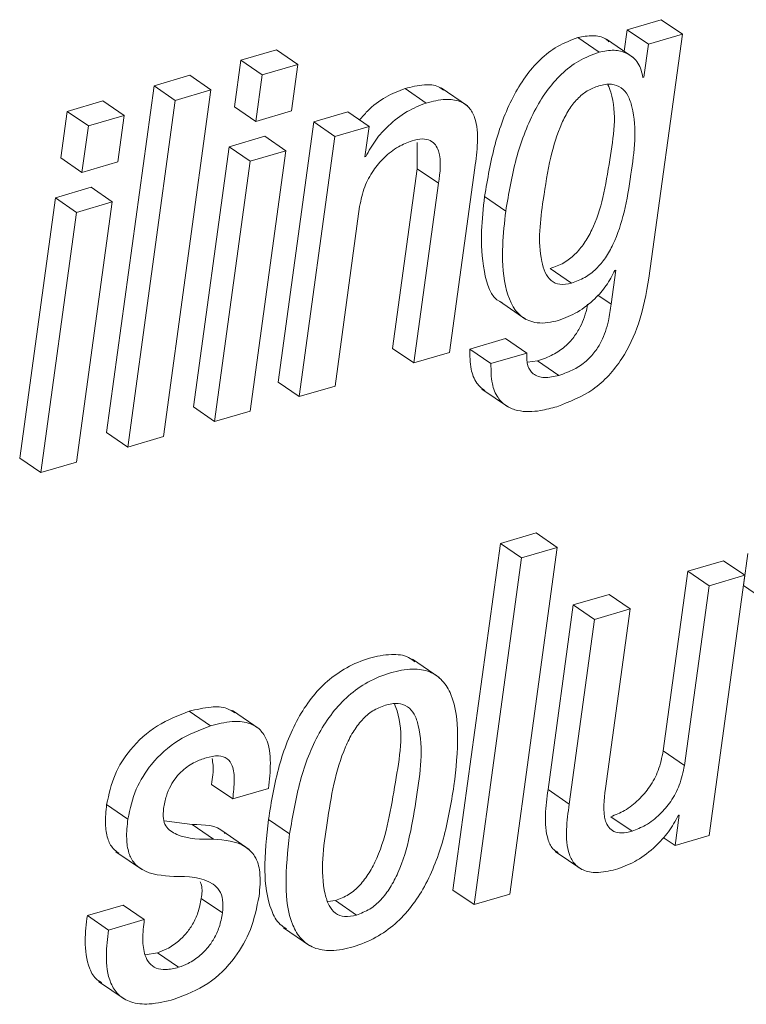
# Paper-space layout 'Sheet2' of a CAD drawing. Units: inches. Extents: x 0 to 217, y 0 to 168.
# Drawn here: x 166 to 167, y 108 to 109 of the extents above; entities that cross this region are included whole.
import ezdxf

# ---------------------------------------------------------------- set-up
doc = ezdxf.new("R2010")
doc.units = ezdxf.units.IN
doc.header["$MEASUREMENT"] = 0
doc.layers.add('SLD-0', color=179, linetype='Continuous')

psp = doc.layouts.new('Sheet2')

# ---------------------------------------------------------------- linework, layer by layer
at = {"layer": 'SLD-0', "color": 179, "linetype": 'Continuous', "lineweight": 15}
for p, q in [((166.67488, 108.95648), (166.65452, 108.9505)), ((166.68755, 108.94778), (166.67488, 108.95648)), ((166.63766, 108.93702), (166.62499, 108.94573)), ((166.65452, 108.9505), (166.65275, 108.93757)), ((166.66719, 108.94179), (166.65452, 108.9505)), ((166.68755, 108.94778), (166.66719, 108.94179)), ((166.66756, 108.80192), (166.68755, 108.94778)), ((166.65808, 108.93391), (166.64224, 108.9448)), ((166.66719, 108.94179), (166.66448, 108.92205)), ((166.44474, 108.93848), (166.42337, 108.93219)), ((166.45742, 108.92976), (166.44474, 108.93848)), ((166.42337, 108.93219), (166.41955, 108.90436)), ((166.43604, 108.92349), (166.42337, 108.93219)), ((166.45742, 108.92976), (166.43604, 108.92349)), ((166.4536, 108.90193), (166.45742, 108.92976)), ((166.39277, 108.9232), (166.37138, 108.91691)), ((166.40544, 108.91449), (166.39277, 108.9232)), ((166.43604, 108.92349), (166.43222, 108.89565)), ((166.66448, 108.92205), (166.66398, 108.9219)), ((166.37138, 108.91691), (166.34296, 108.7095)), ((166.38405, 108.90821), (166.37138, 108.91691)), ((166.55904, 108.90487), (166.5432, 108.91576)), ((166.37702, 108.70708), (166.40544, 108.91449)), ((166.40544, 108.91449), (166.38405, 108.90821)), ((166.53424, 108.90663), (166.52157, 108.91534)), ((166.34078, 108.90793), (166.31941, 108.90164)), ((166.35346, 108.89922), (166.34078, 108.90793)), ((166.38405, 108.90821), (166.35563, 108.70079)), ((166.43222, 108.89565), (166.41955, 108.90436)), ((166.31941, 108.90164), (166.31559, 108.87381)), ((166.33208, 108.89294), (166.31941, 108.90164)), ((166.35346, 108.89922), (166.33208, 108.89294)), ((166.34964, 108.87138), (166.35346, 108.89922)), ((166.43222, 108.89565), (166.4536, 108.90193)), ((166.48735, 108.90138), (166.46699, 108.8954)), ((166.50003, 108.89267), (166.48735, 108.90138)), ((166.33208, 108.89294), (166.32826, 108.8651)), ((166.46699, 108.8954), (166.44565, 108.73968)), ((166.47966, 108.88669), (166.46699, 108.8954)), ((166.50003, 108.89267), (166.47966, 108.88669)), ((166.49752, 108.87439), (166.50003, 108.89267)), ((166.43766, 108.88676), (166.41628, 108.88048)), ((166.45033, 108.87805), (166.43766, 108.88676)), ((166.47966, 108.88669), (166.45832, 108.73097)), ((166.41628, 108.88048), (166.39494, 108.72478)), ((166.42895, 108.87177), (166.41628, 108.88048)), ((166.52889, 108.88298), (166.52892, 108.86732)), ((166.45033, 108.87805), (166.42895, 108.87177)), ((166.42899, 108.72235), (166.45033, 108.87805)), ((166.49803, 108.87454), (166.49752, 108.87439)), ((166.49803, 108.87454), (166.49758, 108.87485)), ((166.32826, 108.8651), (166.31559, 108.87381)), ((166.32826, 108.8651), (166.34964, 108.87138)), ((166.42895, 108.87177), (166.40761, 108.71607)), ((166.52892, 108.86732), (166.51418, 108.75981)), ((166.54159, 108.85861), (166.52892, 108.86732)), ((166.54825, 108.75739), (166.56338, 108.8678)), ((166.54159, 108.85861), (166.52686, 108.75111)), ((166.3337, 108.85621), (166.31232, 108.84993)), ((166.34637, 108.8475), (166.3337, 108.85621)), ((166.31232, 108.84993), (166.29098, 108.69423)), ((166.32499, 108.84122), (166.31232, 108.84993)), ((166.34637, 108.8475), (166.32499, 108.84122)), ((166.32503, 108.6918), (166.34637, 108.8475)), ((166.58187, 108.84201), (166.5692, 108.85072)), ((166.32499, 108.84122), (166.30365, 108.68552)), ((166.4797, 108.73725), (166.49443, 108.84476)), ((166.62117, 108.79886), (166.6085, 108.80757)), ((166.6477, 108.80666), (166.64491, 108.78634)), ((166.64719, 108.80651), (166.6477, 108.80666)), ((166.57807, 108.78805), (166.59391, 108.77716)), ((166.64491, 108.78634), (166.63703, 108.79175)), ((166.58174, 108.76571), (166.56035, 108.75942)), ((166.59441, 108.757), (166.58174, 108.76571)), ((166.52686, 108.75111), (166.51418, 108.75981)), ((166.52686, 108.75111), (166.54825, 108.75739)), ((166.57302, 108.75071), (166.56035, 108.75942)), ((166.59441, 108.757), (166.57302, 108.75071)), ((166.60094, 108.75237), (166.59494, 108.75151)), ((166.61361, 108.74367), (166.60094, 108.75237)), ((166.45832, 108.73097), (166.44565, 108.73968)), ((166.45832, 108.73097), (166.4797, 108.73725)), ((166.56762, 108.73549), (166.58346, 108.72461)), ((166.40761, 108.71607), (166.39494, 108.72478)), ((166.40761, 108.71607), (166.42899, 108.72235)), ((166.35563, 108.70079), (166.34296, 108.7095)), ((166.35563, 108.70079), (166.37702, 108.70708)), ((166.30365, 108.68552), (166.29098, 108.69423)), ((166.30365, 108.68552), (166.32503, 108.6918)), ((166.60004, 108.64945), (166.57866, 108.64317)), ((166.61271, 108.64075), (166.60004, 108.64945)), ((166.57866, 108.64317), (166.55023, 108.43573)), ((166.59133, 108.63447), (166.57866, 108.64317)), ((166.58428, 108.4333), (166.61271, 108.64075)), ((166.61271, 108.64075), (166.59133, 108.63447)), ((166.59133, 108.63447), (166.5629, 108.42703)), ((166.72675, 108.63705), (166.72413, 108.61792)), ((166.71221, 108.63278), (166.69083, 108.6265)), ((166.72488, 108.62407), (166.71221, 108.63278)), ((166.69083, 108.6265), (166.67609, 108.51899)), ((166.7035, 108.61779), (166.69083, 108.6265)), ((166.72488, 108.62407), (166.7035, 108.61779)), ((166.70354, 108.46835), (166.72488, 108.62407)), ((166.7035, 108.61779), (166.68876, 108.51028)), ((166.7368, 108.60921), (166.72413, 108.61792)), ((166.64366, 108.61264), (166.62228, 108.60636)), ((166.65633, 108.60393), (166.64366, 108.61264)), ((166.62228, 108.60636), (166.60715, 108.49592)), ((166.63495, 108.59765), (166.62228, 108.60636)), ((166.65633, 108.60393), (166.63495, 108.59765)), ((166.6416, 108.49642), (166.65633, 108.60393)), ((166.63495, 108.59765), (166.61982, 108.48721)), ((166.54194, 108.56302), (166.5261, 108.5739)), ((166.40516, 108.53403), (166.39249, 108.54274)), ((166.43421, 108.53227), (166.41837, 108.54315)), ((166.68876, 108.51028), (166.67609, 108.51899)), ((166.41848, 108.49028), (166.40581, 108.49899)), ((166.41848, 108.49028), (166.43987, 108.49657)), ((166.61982, 108.48721), (166.60715, 108.49592)), ((166.3557, 108.47826), (166.34303, 108.48696)), ((166.68568, 108.48062), (166.68317, 108.46237)), ((166.68517, 108.48047), (166.68568, 108.48062)), ((166.39421, 108.47492), (166.37747, 108.4771)), ((166.40688, 108.46622), (166.39421, 108.47492)), ((166.45254, 108.46931), (166.43986, 108.47802)), ((166.65742, 108.47094), (166.64475, 108.47964)), ((166.42836, 108.46001), (166.41252, 108.47089)), ((166.68317, 108.46237), (166.70354, 108.46835)), ((166.68317, 108.46237), (166.67614, 108.4672)), ((166.34859, 108.45869), (166.36443, 108.44781)), ((166.61148, 108.45888), (166.62732, 108.44799)), ((166.5629, 108.42703), (166.55023, 108.43573)), ((166.5629, 108.42703), (166.58428, 108.4333)), ((166.35286, 108.4268), (166.33149, 108.42053)), ((166.36554, 108.4181), (166.35286, 108.4268)), ((166.41232, 108.42209), (166.39965, 108.43079)), ((166.47531, 108.42898), (166.47993, 108.42953)), ((166.4926, 108.42083), (166.47993, 108.42953)), ((166.34416, 108.41181), (166.33149, 108.42053)), ((166.36554, 108.4181), (166.34416, 108.41181)), ((166.44882, 108.41324), (166.46466, 108.40236)), ((166.37343, 108.39824), (166.36604, 108.39695)), ((166.3861, 108.38953), (166.37343, 108.39824)), ((166.33824, 108.38111), (166.35408, 108.37022))]:
    psp.add_line(p, q, dxfattribs=at)
for points, knots in [([(166.62499, 108.94573), (166.62085, 108.94417), (166.61259, 108.94108), (166.60206, 108.93271), (166.59319, 108.92236), (166.58326, 108.9057), (166.57441, 108.88162), (166.57097, 108.86119), (166.5692, 108.85072)], [0, 0, 0, 0, 0.113751, 0.226545, 0.34285, 0.4649, 0.725819, 1, 1, 1, 1]), ([(166.64352, 108.94331), (166.64289, 108.94392), (166.64039, 108.94633), (166.63344, 108.94738), (166.62796, 108.94631), (166.62499, 108.94573)], [0, 0, 0, 0, 0.133975, 0.530082, 1, 1, 1, 1]), ([(166.63766, 108.93702), (166.63352, 108.93547), (166.62527, 108.93237), (166.61473, 108.92401), (166.60587, 108.91365), (166.59593, 108.897), (166.58708, 108.87291), (166.58364, 108.85248), (166.58187, 108.84201)], [0, 0, 0, 0, 0.113748, 0.226542, 0.342879, 0.464899, 0.725855, 1, 1, 1, 1]), ([(166.66398, 108.9219), (166.66327, 108.92492), (166.66188, 108.9309), (166.65483, 108.93674), (166.64625, 108.93883), (166.64068, 108.93766), (166.63766, 108.93702)], [0, 0, 0, 0, 0.260887, 0.516372, 0.737569, 1, 1, 1, 1]), ([(166.54455, 108.91432), (166.5436, 108.91504), (166.54039, 108.91751), (166.53191, 108.91781), (166.52538, 108.91625), (166.52157, 108.91534)], [0, 0, 0, 0, 0.1481353, 0.5031239, 1, 1, 1, 1]), ([(166.6376, 108.91694), (166.63523, 108.91604), (166.63044, 108.91423), (166.62438, 108.90908), (166.61929, 108.90245), (166.61335, 108.89093), (166.60799, 108.87272), (166.60361, 108.84521), (166.60062, 108.82147), (166.60501, 108.80539), (166.60856, 108.80006), (166.61461, 108.79741), (166.61883, 108.79834), (166.62117, 108.79886)], [0, 0, 0, 0, 0.053332, 0.107162, 0.164917, 0.228884, 0.379404, 0.561847, 0.819971, 0.86949, 0.910953, 0.950456, 1, 1, 1, 1]), ([(166.6085, 108.80757), (166.61125, 108.80858), (166.61665, 108.81057), (166.62351, 108.81597), (166.62914, 108.82274), (166.63537, 108.83391), (166.64075, 108.85084), (166.64483, 108.87814), (166.6491, 108.90202), (166.6436, 108.91608), (166.64301, 108.91759)], [0, 0, 0, 0, 0.070556, 0.138873, 0.208862, 0.283026, 0.447965, 0.634756, 0.960921, 1, 1, 1, 1]), ([(166.62117, 108.79886), (166.62392, 108.79987), (166.62932, 108.80186), (166.63618, 108.80726), (166.64181, 108.81403), (166.64804, 108.8252), (166.65338, 108.84211), (166.65774, 108.86952), (166.66092, 108.89376), (166.6554, 108.91096), (166.65125, 108.91622), (166.64465, 108.91854), (166.64013, 108.91752), (166.6376, 108.91694)], [0, 0, 0, 0, 0.059816, 0.117754, 0.177065, 0.239967, 0.3798, 0.538158, 0.814674, 0.864238, 0.906182, 0.947632, 1, 1, 1, 1]), ([(166.52157, 108.91534), (166.51768, 108.91378), (166.50945, 108.91049), (166.50042, 108.90361), (166.4959, 108.8983), (166.4944, 108.89654)], [0, 0, 0, 0, 0.3747, 0.792434, 1, 1, 1, 1]), ([(166.53424, 108.90663), (166.53033, 108.90509), (166.52208, 108.90182), (166.51208, 108.8938), (166.50364, 108.88469), (166.49991, 108.87794), (166.49803, 108.87454)], [0, 0, 0, 0, 0.252843, 0.534681, 0.766315, 1, 1, 1, 1]), ([(166.56338, 108.8678), (166.56404, 108.87286), (166.56536, 108.88288), (166.56485, 108.89556), (166.56031, 108.90421), (166.55395, 108.90839), (166.54468, 108.90925), (166.53809, 108.9076), (166.53424, 108.90663)], [0, 0, 0, 0, 0.239301, 0.474075, 0.577781, 0.683215, 0.815226, 1, 1, 1, 1]), ([(166.49443, 108.84476), (166.49525, 108.84872), (166.49681, 108.8563), (166.50217, 108.86617), (166.50905, 108.87427), (166.51688, 108.88057), (166.52299, 108.88298), (166.52576, 108.88408)], [0, 0, 0, 0, 0.229055, 0.437508, 0.628951, 0.831007, 1, 1, 1, 1]), ([(166.52576, 108.88408), (166.52785, 108.88459), (166.53145, 108.88547), (166.53659, 108.88463), (166.54002, 108.8818), (166.54376, 108.87322), (166.54257, 108.86521), (166.54159, 108.85861)], [0, 0, 0, 0, 0.165982, 0.287004, 0.390123, 0.497822, 1, 1, 1, 1]), ([(166.5692, 108.85072), (166.56841, 108.84379), (166.56669, 108.82872), (166.56784, 108.80802), (166.57263, 108.79001), (166.57943, 108.78736), (166.5798, 108.78721)], [0, 0, 0, 0, 0.309524, 0.673709, 0.982259, 1, 1, 1, 1]), ([(166.58187, 108.84201), (166.58111, 108.83514), (166.57945, 108.82018), (166.5801, 108.79857), (166.58721, 108.7797), (166.60157, 108.77386), (166.60917, 108.77558), (166.61347, 108.77656)], [0, 0, 0, 0, 0.233519, 0.508277, 0.741108, 0.853643, 1, 1, 1, 1]), ([(166.61347, 108.77656), (166.61732, 108.77805), (166.62526, 108.78113), (166.63471, 108.78872), (166.64234, 108.7972), (166.64557, 108.80341), (166.64719, 108.80651)], [0, 0, 0, 0, 0.266158, 0.548522, 0.774795, 1, 1, 1, 1]), ([(166.61252, 108.72496), (166.61999, 108.7279), (166.63539, 108.73396), (166.65195, 108.75255), (166.66287, 108.77582), (166.6659, 108.79269), (166.66756, 108.80192)], [0, 0, 0, 0, 0.237538, 0.489434, 0.720689, 1, 1, 1, 1]), ([(166.63081, 108.78624), (166.63074, 108.78582), (166.63, 108.78112), (166.62752, 108.77427), (166.62266, 108.76629), (166.61722, 108.76054), (166.60992, 108.75552), (166.60407, 108.75347), (166.60094, 108.75237)], [0, 0, 0, 0, 0.0267913, 0.2986505, 0.449538, 0.612036, 0.7923478, 1, 1, 1, 1]), ([(166.64491, 108.78634), (166.64445, 108.78297), (166.64342, 108.77531), (166.64023, 108.76556), (166.63532, 108.75759), (166.62989, 108.75183), (166.62259, 108.74681), (166.61674, 108.74476), (166.61361, 108.74367)], [0, 0, 0, 0, 0.180003, 0.409055, 0.536184, 0.673156, 0.825076, 1, 1, 1, 1]), ([(166.56035, 108.75942), (166.56037, 108.75539), (166.5604, 108.74837), (166.56357, 108.73927), (166.56759, 108.73593), (166.5693, 108.73452)], [0, 0, 0, 0, 0.439018, 0.762856, 1, 1, 1, 1]), ([(166.61361, 108.74367), (166.61074, 108.74297), (166.60559, 108.74171), (166.59811, 108.74373), (166.5943, 108.74991), (166.59437, 108.75441), (166.59441, 108.757)], [0, 0, 0, 0, 0.302319, 0.543228, 0.736671, 1, 1, 1, 1]), ([(166.57302, 108.75071), (166.57302, 108.74665), (166.57302, 108.73959), (166.57646, 108.73049), (166.58215, 108.7249), (166.59103, 108.72161), (166.60157, 108.722), (166.60923, 108.72407), (166.61252, 108.72496)], [0, 0, 0, 0, 0.204801, 0.356003, 0.479815, 0.596862, 0.826826, 1, 1, 1, 1]), ([(166.52739, 108.57239), (166.5262, 108.57332), (166.52227, 108.57641), (166.51229, 108.5771), (166.49976, 108.57476), (166.48658, 108.56933), (166.47482, 108.56103), (166.46509, 108.55058), (166.45441, 108.53398), (166.44512, 108.50954), (166.44165, 108.48875), (166.43986, 108.47802)], [0, 0, 0, 0, 0.030093, 0.099767, 0.189903, 0.289052, 0.38384, 0.478339, 0.575309, 0.780666, 1, 1, 1, 1]), ([(166.55088, 108.4982), (166.55201, 108.50838), (166.55404, 108.52656), (166.55178, 108.54859), (166.54457, 108.56135), (166.53628, 108.56713), (166.52508, 108.56857), (166.51239, 108.566), (166.49926, 108.56064), (166.48749, 108.55232), (166.47776, 108.54187), (166.46708, 108.52527), (166.45779, 108.50083), (166.45432, 108.48004), (166.45254, 108.46931)], [0, 0, 0, 0, 0.1411901, 0.2521996, 0.296658, 0.3385604, 0.3860741, 0.4475439, 0.5151557, 0.5797953, 0.6442377, 0.7103659, 0.8504272, 1, 1, 1, 1]), ([(166.41978, 108.54178), (166.41823, 108.54276), (166.41395, 108.54547), (166.40409, 108.54558), (166.39675, 108.54378), (166.39249, 108.54274)], [0, 0, 0, 0, 0.192818, 0.531234, 1, 1, 1, 1]), ([(166.50981, 108.54642), (166.50722, 108.5454), (166.50198, 108.54336), (166.49549, 108.53749), (166.4901, 108.53011), (166.48031, 108.51037), (166.4751, 108.4775), (166.47029, 108.44472), (166.47559, 108.42675), (166.47954, 108.42154), (166.48587, 108.41928), (166.49019, 108.42027), (166.4926, 108.42083)], [0, 0, 0, 0, 0.054844, 0.110631, 0.170416, 0.23562, 0.545354, 0.82701, 0.874388, 0.913566, 0.951764, 1, 1, 1, 1]), ([(166.47993, 108.42953), (166.48263, 108.43057), (166.48806, 108.43266), (166.49482, 108.4386), (166.50039, 108.44604), (166.51045, 108.46579), (166.51507, 108.49849), (166.52148, 108.53103), (166.51581, 108.54572), (166.51527, 108.54711)], [0, 0, 0, 0, 0.066235, 0.132775, 0.203286, 0.279591, 0.639088, 0.965703, 1, 1, 1, 1]), ([(166.4926, 108.42083), (166.4953, 108.42187), (166.50073, 108.42396), (166.50748, 108.42989), (166.51307, 108.43733), (166.52309, 108.45707), (166.52829, 108.48999), (166.53318, 108.52283), (166.52759, 108.54077), (166.52341, 108.54593), (166.51682, 108.54805), (166.51233, 108.547), (166.50981, 108.54642)], [0, 0, 0, 0, 0.056554, 0.113369, 0.17355, 0.238702, 0.545686, 0.824533, 0.871513, 0.91079, 0.949994, 1, 1, 1, 1]), ([(166.39249, 108.54274), (166.38591, 108.54019), (166.37256, 108.53502), (166.35748, 108.52121), (166.34694, 108.50484), (166.34436, 108.49303), (166.34303, 108.48696)], [0, 0, 0, 0, 0.267744, 0.542229, 0.764651, 1, 1, 1, 1]), ([(166.40516, 108.53403), (166.39858, 108.53148), (166.38524, 108.52631), (166.37015, 108.51251), (166.35961, 108.49613), (166.35703, 108.48433), (166.3557, 108.47826)], [0, 0, 0, 0, 0.2677543, 0.5422095, 0.7646444, 1, 1, 1, 1]), ([(166.43987, 108.49657), (166.44043, 108.5016), (166.44154, 108.51158), (166.44018, 108.52436), (166.43448, 108.53268), (166.42712, 108.53646), (166.41684, 108.53698), (166.40945, 108.53511), (166.40516, 108.53403)], [0, 0, 0, 0, 0.226163, 0.448944, 0.551563, 0.661956, 0.803675, 1, 1, 1, 1]), ([(166.40254, 108.5149), (166.40499, 108.51553), (166.40919, 108.51661), (166.4155, 108.51494), (166.41902, 108.50918), (166.41966, 108.50069), (166.41891, 108.4941), (166.41848, 108.49028)], [0, 0, 0, 0, 0.197875, 0.33896, 0.47714, 0.696742, 1, 1, 1, 1]), ([(166.67609, 108.51899), (166.67528, 108.51502), (166.67372, 108.50744), (166.66835, 108.49757), (166.66147, 108.48946), (166.65363, 108.48316), (166.64753, 108.48074), (166.64475, 108.47964)], [0, 0, 0, 0, 0.229095, 0.437449, 0.628963, 0.831006, 1, 1, 1, 1]), ([(166.37709, 108.48454), (166.37755, 108.48706), (166.37841, 108.49179), (166.38108, 108.49808), (166.38439, 108.50315), (166.38915, 108.50819), (166.39522, 108.51234), (166.40035, 108.51413), (166.40254, 108.5149)], [0, 0, 0, 0, 0.182357, 0.341773, 0.483906, 0.612739, 0.834677, 1, 1, 1, 1]), ([(166.4061, 108.51439), (166.40633, 108.51309), (166.40725, 108.508), (166.40642, 108.50284), (166.40581, 108.49899)], [0, 0, 0, 0, 0.2545305, 1, 1, 1, 1]), ([(166.68876, 108.51028), (166.68795, 108.50631), (166.68639, 108.49873), (166.68102, 108.48886), (166.67414, 108.48075), (166.6663, 108.47445), (166.6602, 108.47204), (166.65742, 108.47094)], [0, 0, 0, 0, 0.229019, 0.437461, 0.628983, 0.831035, 1, 1, 1, 1]), ([(166.45254, 108.46931), (166.4514, 108.45914), (166.44938, 108.44096), (166.45165, 108.41895), (166.45887, 108.40619), (166.46716, 108.40042), (166.47836, 108.39898), (166.49106, 108.40155), (166.50418, 108.40691), (166.51595, 108.41522), (166.52567, 108.42567), (166.53634, 108.44228), (166.54563, 108.46671), (166.54909, 108.48748), (166.55088, 108.4982)], [0, 0, 0, 0, 0.141107, 0.25214, 0.296624, 0.338546, 0.386097, 0.447606, 0.515226, 0.579869, 0.644317, 0.710456, 0.85051, 1, 1, 1, 1]), ([(166.60715, 108.49592), (166.60647, 108.49084), (166.60511, 108.48078), (166.60583, 108.46838), (166.60947, 108.46035), (166.61236, 108.45868), (166.6133, 108.45813)], [0, 0, 0, 0, 0.381081, 0.7548431, 0.9200502, 1, 1, 1, 1]), ([(166.65742, 108.47094), (166.65534, 108.47043), (166.65174, 108.46955), (166.6466, 108.47038), (166.64318, 108.47321), (166.63943, 108.4818), (166.64062, 108.48982), (166.6416, 108.49642)], [0, 0, 0, 0, 0.165819, 0.286737, 0.389879, 0.49754, 1, 1, 1, 1]), ([(166.34303, 108.48696), (166.34261, 108.48303), (166.34188, 108.47621), (166.34315, 108.46718), (166.34602, 108.4609), (166.34907, 108.45866), (166.35029, 108.45776)], [0, 0, 0, 0, 0.372108, 0.646152, 0.857406, 1, 1, 1, 1]), ([(166.61982, 108.48721), (166.61915, 108.48216), (166.61783, 108.47214), (166.61835, 108.45946), (166.62288, 108.45082), (166.62925, 108.44664), (166.63852, 108.44579), (166.64511, 108.44744), (166.64896, 108.44841)], [0, 0, 0, 0, 0.239286, 0.473975, 0.577711, 0.683138, 0.81518, 1, 1, 1, 1]), ([(166.40688, 108.46622), (166.39943, 108.46613), (166.38915, 108.466), (166.37846, 108.47267), (166.3766, 108.47901), (166.37691, 108.48255), (166.37709, 108.48454)], [0, 0, 0, 0, 0.536785, 0.740752, 0.853845, 1, 1, 1, 1]), ([(166.64896, 108.44841), (166.65287, 108.44995), (166.66112, 108.45321), (166.67112, 108.46122), (166.67955, 108.47033), (166.68329, 108.47708), (166.68517, 108.48047)], [0, 0, 0, 0, 0.252855, 0.534569, 0.766273, 1, 1, 1, 1]), ([(166.3557, 108.47826), (166.35529, 108.47434), (166.35457, 108.46753), (166.35578, 108.45843), (166.35898, 108.45189), (166.36759, 108.44492), (166.37644, 108.44436), (166.38326, 108.44394)], [0, 0, 0, 0, 0.223545, 0.388179, 0.515086, 0.626872, 1, 1, 1, 1]), ([(166.41398, 108.46965), (166.41375, 108.46988), (166.40893, 108.4748), (166.40139, 108.47486), (166.39421, 108.47492)], [0, 0, 0, 0, 0.046809, 1, 1, 1, 1]), ([(166.43986, 108.47802), (166.4387, 108.4678), (166.43662, 108.44954), (166.43918, 108.42796), (166.44522, 108.4159), (166.44936, 108.41339), (166.4507, 108.41258)], [0, 0, 0, 0, 0.443739, 0.792907, 0.932793, 1, 1, 1, 1]), ([(166.43422, 108.43215), (166.43469, 108.43694), (166.43549, 108.44504), (166.43267, 108.45585), (166.42325, 108.46494), (166.41369, 108.46569), (166.40688, 108.46622)], [0, 0, 0, 0, 0.277378, 0.468499, 0.621818, 1, 1, 1, 1]), ([(166.38326, 108.44394), (166.39172, 108.44387), (166.40204, 108.44379), (166.41095, 108.43563), (166.41297, 108.42934), (166.41256, 108.42472), (166.41232, 108.42209)], [0, 0, 0, 0, 0.556582, 0.678543, 0.816172, 1, 1, 1, 1]), ([(166.39899, 108.44077), (166.39927, 108.44008), (166.40054, 108.43693), (166.40004, 108.43349), (166.39965, 108.43079)], [0, 0, 0, 0, 0.219051, 1, 1, 1, 1]), ([(166.39965, 108.43079), (166.39911, 108.42793), (166.39809, 108.42253), (166.3948, 108.4154), (166.39078, 108.40969), (166.38564, 108.40464), (166.37989, 108.40064), (166.37535, 108.39895), (166.37343, 108.39824)], [0, 0, 0, 0, 0.197882, 0.372399, 0.529259, 0.670829, 0.860927, 1, 1, 1, 1]), ([(166.38348, 108.3704), (166.39042, 108.37313), (166.40445, 108.37866), (166.41983, 108.3941), (166.43021, 108.41235), (166.43284, 108.42536), (166.43422, 108.43215)], [0, 0, 0, 0, 0.262818, 0.53123, 0.755198, 1, 1, 1, 1]), ([(166.41232, 108.42209), (166.41178, 108.41922), (166.41076, 108.41382), (166.40747, 108.40669), (166.40345, 108.40098), (166.39832, 108.39593), (166.39256, 108.39194), (166.38802, 108.39025), (166.3861, 108.38953)], [0, 0, 0, 0, 0.1978768, 0.372487, 0.5292562, 0.6708972, 0.8609424, 1, 1, 1, 1]), ([(166.33149, 108.42053), (166.33086, 108.41549), (166.32953, 108.40484), (166.33112, 108.39141), (166.33582, 108.38265), (166.33915, 108.3809), (166.34008, 108.38041)], [0, 0, 0, 0, 0.351118, 0.741836, 0.928078, 1, 1, 1, 1]), ([(166.3861, 108.38953), (166.38355, 108.3889), (166.3791, 108.3878), (166.37273, 108.38857), (166.36822, 108.39181), (166.36518, 108.39791), (166.3643, 108.40699), (166.3651, 108.41417), (166.36554, 108.4181)], [0, 0, 0, 0, 0.172392, 0.300584, 0.409348, 0.523364, 0.739419, 1, 1, 1, 1]), ([(166.34416, 108.41181), (166.34354, 108.4068), (166.34225, 108.39621), (166.34361, 108.38244), (166.34971, 108.37268), (166.35802, 108.3679), (166.36994, 108.36701), (166.37849, 108.36915), (166.38348, 108.3704)], [0, 0, 0, 0, 0.202208, 0.427289, 0.53463, 0.649234, 0.79563, 1, 1, 1, 1])]:
    psp.add_open_spline(points, degree=3, knots=knots, dxfattribs=at)

doc.saveas('drawing.dxf')
